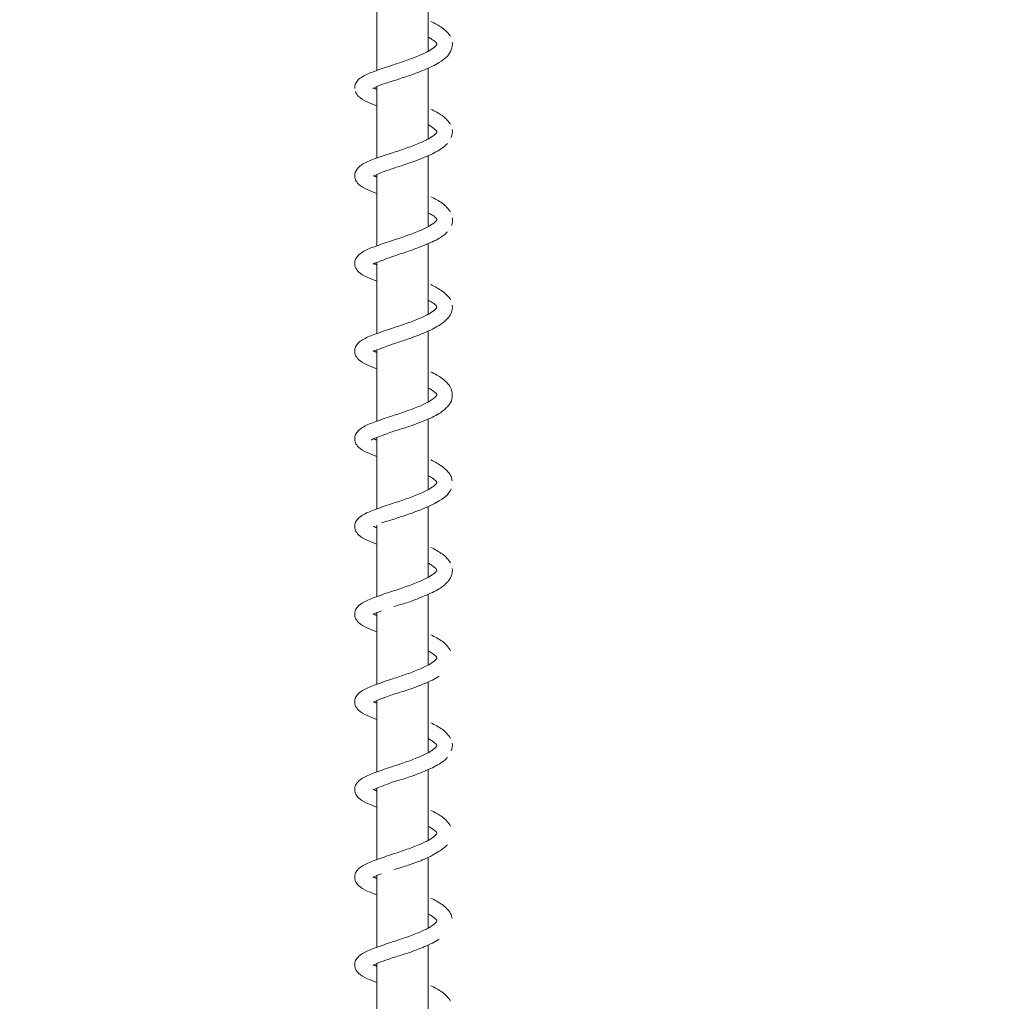
# Model space of a CAD drawing. Units: millimetres. Extents: x -4500 to 16500, y -19078 to 10622.
# Drawn here: x 10922 to 11122, y 5031 to 5231 of the extents above; entities that cross this region are included whole.
import ezdxf

# ---------------------------------------------------------------- set-up
doc = ezdxf.new("R2010")
doc.units = ezdxf.units.MM
doc.header["$MEASUREMENT"] = 0
doc.linetypes.add('Wipeout_Contour', pattern=[1000, 0, -1000])
doc.layers.add('InterSystem-drawing', color=7, linetype='Continuous')
doc.layers.add('X-Nawierzchnie', color=7, linetype='Continuous')

msp = doc.modelspace()

# ---------------------------------------------------------------- wipeouts: each hides what was drawn before it
at = {"color": 254, "linetype": 'Wipeout_Contour', "lineweight": 0, "ltscale": 67037.104017}
msp.add_wipeout([(13624.44, 9910.39), (13624.44, -17589.61), (-2375.56, -17589.61), (-2375.56, 9910.39)], dxfattribs=at).dxf.layer = 'X-Nawierzchnie'

# ---------------------------------------------------------------- next in the draw order: linework, layer by layer
at = {"layer": 'InterSystem-drawing', "color": 7, "linetype": 'Continuous', "lineweight": 13}
for p, q in [((11004.55, 5224.21), (11004.55, 5238.57)), ((10994.11, 5220.32), (10994.11, 5234.82)), ((11004.55, 5206.4), (11004.55, 5220.76)), ((10994.11, 5202.51), (10994.11, 5217.01)), ((11004.55, 5188.59), (11004.55, 5202.96)), ((10994.11, 5184.7), (10994.11, 5199.2)), ((11004.55, 5170.78), (11004.55, 5185.15)), ((10994.11, 5166.89), (10994.11, 5181.39)), ((11004.55, 5152.97), (11004.55, 5167.34)), ((10994.11, 5149.08), (10994.11, 5163.59)), ((11004.55, 5135.17), (11004.55, 5149.53)), ((10994.11, 5131.27), (10994.11, 5145.78)), ((11004.55, 5117.36), (11004.55, 5131.72)), ((10994.11, 5113.47), (10994.11, 5127.97)), ((11004.55, 5099.55), (11004.55, 5113.92)), ((10994.11, 5095.66), (10994.11, 5110.16)), ((11004.55, 5081.74), (11004.55, 5096.11)), ((10994.11, 5077.85), (10994.11, 5092.35)), ((11004.55, 5063.93), (11004.55, 5078.3)), ((10994.11, 5060.04), (10994.11, 5074.54)), ((11004.55, 5046.12), (11004.55, 5060.49)), ((10994.11, 5042.23), (10994.11, 5056.74)), ((11004.55, 5028.32), (11004.55, 5042.68)), ((10994.11, 5024.43), (10994.11, 5038.93))]:
    msp.add_line(p, q, dxfattribs=at)
at = {"layer": 'InterSystem-drawing', "color": 7, "linetype": 'Continuous', "lineweight": 13, "flags": 128}
for points in [[(10993.47, 5216.74), (10993.49, 5216.73), (10993.5, 5216.73), (10993.51, 5216.72), (10993.52, 5216.72), (10993.53, 5216.71), (10993.55, 5216.7), (10993.56, 5216.7), (10993.56, 5216.7), (10993.57, 5216.69), (10993.58, 5216.69), (10993.59, 5216.68), (10993.6, 5216.68), (10993.61, 5216.68), (10993.62, 5216.67), (10993.63, 5216.67), (10993.64, 5216.66), (10993.65, 5216.66), (10993.66, 5216.65), (10993.67, 5216.65), (10993.68, 5216.65), (10993.69, 5216.64), (10993.7, 5216.64), (10993.71, 5216.63), (10993.72, 5216.63), (10993.73, 5216.62), (10993.74, 5216.62), (10993.75, 5216.62), (10993.75, 5216.61), (10993.76, 5216.61), (10993.77, 5216.6), (10993.78, 5216.6), (10993.79, 5216.59), (10993.8, 5216.59), (10993.81, 5216.59), (10993.82, 5216.58), (10993.83, 5216.58), (10993.84, 5216.57), (10993.85, 5216.57), (10993.87, 5216.56), (10993.88, 5216.56), (10993.89, 5216.56), (10993.9, 5216.55), (10993.91, 5216.55), (10993.92, 5216.54), (10993.93, 5216.54), (10993.94, 5216.53), (10993.95, 5216.53), (10993.96, 5216.53), (10993.97, 5216.52), (10993.98, 5216.52), (10993.99, 5216.51), (10994, 5216.51), (10994.01, 5216.5), (10994.02, 5216.5), (10994.03, 5216.5), (10994.04, 5216.49), (10994.05, 5216.49), (10994.06, 5216.48), (10994.08, 5216.48), (10994.09, 5216.47), (10994.1, 5216.47), (10994.11, 5216.46)], [(10993.47, 5198.93), (10993.49, 5198.92), (10993.5, 5198.92), (10993.51, 5198.91), (10993.52, 5198.91), (10993.53, 5198.9), (10993.55, 5198.9), (10993.56, 5198.89), (10993.56, 5198.89), (10993.57, 5198.88), (10993.58, 5198.88), (10993.59, 5198.88), (10993.6, 5198.87), (10993.61, 5198.87), (10993.62, 5198.86), (10993.63, 5198.86), (10993.64, 5198.85), (10993.65, 5198.85), (10993.66, 5198.85), (10993.67, 5198.84), (10993.68, 5198.84), (10993.69, 5198.83), (10993.7, 5198.83), (10993.71, 5198.83), (10993.72, 5198.82), (10993.73, 5198.82), (10993.74, 5198.81), (10993.75, 5198.81), (10993.75, 5198.8), (10993.76, 5198.8), (10993.77, 5198.8), (10993.78, 5198.79), (10993.79, 5198.79), (10993.8, 5198.78), (10993.81, 5198.78), (10993.82, 5198.77), (10993.83, 5198.77), (10993.84, 5198.77), (10993.85, 5198.76), (10993.87, 5198.76), (10993.88, 5198.75), (10993.89, 5198.75), (10993.9, 5198.74), (10993.91, 5198.74), (10993.92, 5198.74), (10993.93, 5198.73), (10993.94, 5198.73), (10993.95, 5198.72), (10993.96, 5198.72), (10993.97, 5198.71), (10993.98, 5198.71), (10993.99, 5198.7), (10994, 5198.7), (10994.01, 5198.7), (10994.02, 5198.69), (10994.03, 5198.69), (10994.04, 5198.68), (10994.05, 5198.68), (10994.06, 5198.67), (10994.08, 5198.67), (10994.09, 5198.66), (10994.1, 5198.66), (10994.11, 5198.66)], [(10993.47, 5181.12), (10993.49, 5181.12), (10993.5, 5181.11), (10993.51, 5181.1), (10993.52, 5181.1), (10993.53, 5181.09), (10993.55, 5181.09), (10993.56, 5181.08), (10993.56, 5181.08), (10993.57, 5181.08), (10993.58, 5181.07), (10993.59, 5181.07), (10993.6, 5181.06), (10993.61, 5181.06), (10993.62, 5181.05), (10993.63, 5181.05), (10993.64, 5181.05), (10993.65, 5181.04), (10993.66, 5181.04), (10993.67, 5181.03), (10993.68, 5181.03), (10993.69, 5181.03), (10993.7, 5181.02), (10993.71, 5181.02), (10993.72, 5181.01), (10993.73, 5181.01), (10993.74, 5181), (10993.75, 5181), (10993.75, 5181), (10993.76, 5180.99), (10993.77, 5180.99), (10993.78, 5180.98), (10993.79, 5180.98), (10993.8, 5180.97), (10993.81, 5180.97), (10993.82, 5180.97), (10993.83, 5180.96), (10993.84, 5180.96), (10993.85, 5180.95), (10993.87, 5180.95), (10993.88, 5180.94), (10993.89, 5180.94), (10993.9, 5180.94), (10993.91, 5180.93), (10993.92, 5180.93), (10993.93, 5180.92), (10993.94, 5180.92), (10993.95, 5180.91), (10993.96, 5180.91), (10993.97, 5180.91), (10993.98, 5180.9), (10993.99, 5180.9), (10994, 5180.89), (10994.01, 5180.89), (10994.02, 5180.88), (10994.03, 5180.88), (10994.04, 5180.87), (10994.05, 5180.87), (10994.06, 5180.87), (10994.08, 5180.86), (10994.09, 5180.86), (10994.1, 5180.85), (10994.11, 5180.85)], [(10993.47, 5163.31), (10993.49, 5163.31), (10993.5, 5163.3), (10993.51, 5163.3), (10993.52, 5163.29), (10993.53, 5163.29), (10993.55, 5163.28), (10993.56, 5163.28), (10993.56, 5163.27), (10993.57, 5163.27), (10993.58, 5163.26), (10993.59, 5163.26), (10993.6, 5163.25), (10993.61, 5163.25), (10993.62, 5163.25), (10993.63, 5163.24), (10993.64, 5163.24), (10993.65, 5163.23), (10993.66, 5163.23), (10993.67, 5163.23), (10993.68, 5163.22), (10993.69, 5163.22), (10993.7, 5163.21), (10993.71, 5163.21), (10993.72, 5163.2), (10993.73, 5163.2), (10993.74, 5163.2), (10993.75, 5163.19), (10993.75, 5163.19), (10993.76, 5163.18), (10993.77, 5163.18), (10993.78, 5163.17), (10993.79, 5163.17), (10993.8, 5163.17), (10993.81, 5163.16), (10993.82, 5163.16), (10993.83, 5163.15), (10993.84, 5163.15), (10993.85, 5163.14), (10993.87, 5163.14), (10993.88, 5163.14), (10993.89, 5163.13), (10993.9, 5163.13), (10993.91, 5163.12), (10993.92, 5163.12), (10993.93, 5163.11), (10993.94, 5163.11), (10993.95, 5163.11), (10993.96, 5163.1), (10993.97, 5163.1), (10993.98, 5163.09), (10993.99, 5163.09), (10994, 5163.08), (10994.01, 5163.08), (10994.02, 5163.07), (10994.03, 5163.07), (10994.04, 5163.07), (10994.05, 5163.06), (10994.06, 5163.06), (10994.08, 5163.05), (10994.09, 5163.05), (10994.1, 5163.04), (10994.11, 5163.04)], [(10993.47, 5145.5), (10993.49, 5145.5), (10993.5, 5145.49), (10993.51, 5145.49), (10993.52, 5145.48), (10993.53, 5145.48), (10993.55, 5145.47), (10993.56, 5145.47), (10993.56, 5145.46), (10993.57, 5145.46), (10993.58, 5145.46), (10993.59, 5145.45), (10993.6, 5145.45), (10993.61, 5145.44), (10993.62, 5145.44), (10993.63, 5145.43), (10993.64, 5145.43), (10993.65, 5145.43), (10993.66, 5145.42), (10993.67, 5145.42), (10993.68, 5145.41), (10993.69, 5145.41), (10993.7, 5145.4), (10993.71, 5145.4), (10993.72, 5145.4), (10993.73, 5145.39), (10993.74, 5145.39), (10993.75, 5145.38), (10993.75, 5145.38), (10993.76, 5145.37), (10993.77, 5145.37), (10993.78, 5145.37), (10993.79, 5145.36), (10993.8, 5145.36), (10993.81, 5145.35), (10993.82, 5145.35), (10993.83, 5145.35), (10993.84, 5145.34), (10993.85, 5145.34), (10993.87, 5145.33), (10993.88, 5145.33), (10993.89, 5145.32), (10993.9, 5145.32), (10993.91, 5145.31), (10993.92, 5145.31), (10993.93, 5145.31), (10993.94, 5145.3), (10993.95, 5145.3), (10993.96, 5145.29), (10993.97, 5145.29), (10993.98, 5145.28), (10993.99, 5145.28), (10994, 5145.28), (10994.01, 5145.27), (10994.02, 5145.27), (10994.03, 5145.26), (10994.04, 5145.26), (10994.05, 5145.25), (10994.06, 5145.25), (10994.08, 5145.24), (10994.09, 5145.24), (10994.1, 5145.24), (10994.11, 5145.23)], [(10993.47, 5127.7), (10993.49, 5127.69), (10993.5, 5127.69), (10993.51, 5127.68), (10993.52, 5127.67), (10993.53, 5127.67), (10993.55, 5127.66), (10993.56, 5127.66), (10993.56, 5127.66), (10993.57, 5127.65), (10993.58, 5127.65), (10993.59, 5127.64), (10993.6, 5127.64), (10993.61, 5127.63), (10993.62, 5127.63), (10993.63, 5127.63), (10993.64, 5127.62), (10993.65, 5127.62), (10993.66, 5127.61), (10993.67, 5127.61), (10993.68, 5127.6), (10993.69, 5127.6), (10993.7, 5127.6), (10993.71, 5127.59), (10993.72, 5127.59), (10993.73, 5127.58), (10993.74, 5127.58), (10993.75, 5127.58), (10993.75, 5127.57), (10993.76, 5127.57), (10993.77, 5127.56), (10993.78, 5127.56), (10993.79, 5127.55), (10993.8, 5127.55), (10993.81, 5127.55), (10993.82, 5127.54), (10993.83, 5127.54), (10993.84, 5127.53), (10993.85, 5127.53), (10993.87, 5127.52), (10993.88, 5127.52), (10993.89, 5127.52), (10993.9, 5127.51), (10993.91, 5127.51), (10993.92, 5127.5), (10993.93, 5127.5), (10993.94, 5127.49), (10993.95, 5127.49), (10993.96, 5127.48), (10993.97, 5127.48), (10993.98, 5127.48), (10993.99, 5127.47), (10994, 5127.47), (10994.01, 5127.46), (10994.02, 5127.46), (10994.03, 5127.45), (10994.04, 5127.45), (10994.05, 5127.45), (10994.06, 5127.44), (10994.08, 5127.44), (10994.09, 5127.43), (10994.1, 5127.43), (10994.11, 5127.42)], [(10993.47, 5109.89), (10993.49, 5109.88), (10993.5, 5109.88), (10993.51, 5109.87), (10993.52, 5109.87), (10993.53, 5109.86), (10993.55, 5109.86), (10993.56, 5109.85), (10993.56, 5109.85), (10993.57, 5109.84), (10993.58, 5109.84), (10993.59, 5109.83), (10993.6, 5109.83), (10993.61, 5109.83), (10993.62, 5109.82), (10993.63, 5109.82), (10993.64, 5109.81), (10993.65, 5109.81), (10993.66, 5109.81), (10993.67, 5109.8), (10993.68, 5109.8), (10993.69, 5109.79), (10993.7, 5109.79), (10993.71, 5109.78), (10993.72, 5109.78), (10993.73, 5109.78), (10993.74, 5109.77), (10993.75, 5109.77), (10993.75, 5109.76), (10993.76, 5109.76), (10993.77, 5109.75), (10993.78, 5109.75), (10993.79, 5109.75), (10993.8, 5109.74), (10993.81, 5109.74), (10993.82, 5109.73), (10993.83, 5109.73), (10993.84, 5109.72), (10993.85, 5109.72), (10993.87, 5109.72), (10993.88, 5109.71), (10993.89, 5109.71), (10993.9, 5109.7), (10993.91, 5109.7), (10993.92, 5109.69), (10993.93, 5109.69), (10993.94, 5109.69), (10993.95, 5109.68), (10993.96, 5109.68), (10993.97, 5109.67), (10993.98, 5109.67), (10993.99, 5109.66), (10994, 5109.66), (10994.01, 5109.65), (10994.02, 5109.65), (10994.03, 5109.65), (10994.04, 5109.64), (10994.05, 5109.64), (10994.06, 5109.63), (10994.08, 5109.63), (10994.09, 5109.62), (10994.1, 5109.62), (10994.11, 5109.62)], [(10993.47, 5092.08), (10993.49, 5092.07), (10993.5, 5092.07), (10993.51, 5092.06), (10993.52, 5092.06), (10993.53, 5092.05), (10993.55, 5092.05), (10993.56, 5092.04), (10993.56, 5092.04), (10993.57, 5092.03), (10993.58, 5092.03), (10993.59, 5092.03), (10993.6, 5092.02), (10993.61, 5092.02), (10993.62, 5092.01), (10993.63, 5092.01), (10993.64, 5092.01), (10993.65, 5092), (10993.66, 5092), (10993.67, 5091.99), (10993.68, 5091.99), (10993.69, 5091.98), (10993.7, 5091.98), (10993.71, 5091.98), (10993.72, 5091.97), (10993.73, 5091.97), (10993.74, 5091.96), (10993.75, 5091.96), (10993.75, 5091.95), (10993.76, 5091.95), (10993.77, 5091.95), (10993.78, 5091.94), (10993.79, 5091.94), (10993.8, 5091.93), (10993.81, 5091.93), (10993.82, 5091.92), (10993.83, 5091.92), (10993.84, 5091.92), (10993.85, 5091.91), (10993.87, 5091.91), (10993.88, 5091.9), (10993.89, 5091.9), (10993.9, 5091.89), (10993.91, 5091.89), (10993.92, 5091.89), (10993.93, 5091.88), (10993.94, 5091.88), (10993.95, 5091.87), (10993.96, 5091.87), (10993.97, 5091.86), (10993.98, 5091.86), (10993.99, 5091.86), (10994, 5091.85), (10994.01, 5091.85), (10994.02, 5091.84), (10994.03, 5091.84), (10994.04, 5091.83), (10994.05, 5091.83), (10994.06, 5091.82), (10994.08, 5091.82), (10994.09, 5091.82), (10994.1, 5091.81), (10994.11, 5091.81)], [(10993.47, 5074.27), (10993.49, 5074.27), (10993.5, 5074.26), (10993.51, 5074.26), (10993.52, 5074.25), (10993.53, 5074.24), (10993.55, 5074.24), (10993.56, 5074.23), (10993.56, 5074.23), (10993.57, 5074.23), (10993.58, 5074.22), (10993.59, 5074.22), (10993.6, 5074.21), (10993.61, 5074.21), (10993.62, 5074.21), (10993.63, 5074.2), (10993.64, 5074.2), (10993.65, 5074.19), (10993.66, 5074.19), (10993.67, 5074.18), (10993.68, 5074.18), (10993.69, 5074.18), (10993.7, 5074.17), (10993.71, 5074.17), (10993.72, 5074.16), (10993.73, 5074.16), (10993.74, 5074.15), (10993.75, 5074.15), (10993.75, 5074.15), (10993.76, 5074.14), (10993.77, 5074.14), (10993.78, 5074.13), (10993.79, 5074.13), (10993.8, 5074.13), (10993.81, 5074.12), (10993.82, 5074.12), (10993.83, 5074.11), (10993.84, 5074.11), (10993.85, 5074.1), (10993.87, 5074.1), (10993.88, 5074.1), (10993.89, 5074.09), (10993.9, 5074.09), (10993.91, 5074.08), (10993.92, 5074.08), (10993.93, 5074.07), (10993.94, 5074.07), (10993.95, 5074.06), (10993.96, 5074.06), (10993.97, 5074.06), (10993.98, 5074.05), (10993.99, 5074.05), (10994, 5074.04), (10994.01, 5074.04), (10994.02, 5074.03), (10994.03, 5074.03), (10994.04, 5074.03), (10994.05, 5074.02), (10994.06, 5074.02), (10994.08, 5074.01), (10994.09, 5074.01), (10994.1, 5074), (10994.11, 5074)], [(10993.47, 5056.46), (10993.49, 5056.46), (10993.5, 5056.45), (10993.51, 5056.45), (10993.52, 5056.44), (10993.53, 5056.44), (10993.55, 5056.43), (10993.56, 5056.43), (10993.56, 5056.42), (10993.57, 5056.42), (10993.58, 5056.41), (10993.59, 5056.41), (10993.6, 5056.41), (10993.61, 5056.4), (10993.62, 5056.4), (10993.63, 5056.39), (10993.64, 5056.39), (10993.65, 5056.38), (10993.66, 5056.38), (10993.67, 5056.38), (10993.68, 5056.37), (10993.69, 5056.37), (10993.7, 5056.36), (10993.71, 5056.36), (10993.72, 5056.36), (10993.73, 5056.35), (10993.74, 5056.35), (10993.75, 5056.34), (10993.75, 5056.34), (10993.76, 5056.33), (10993.77, 5056.33), (10993.78, 5056.33), (10993.79, 5056.32), (10993.8, 5056.32), (10993.81, 5056.31), (10993.82, 5056.31), (10993.83, 5056.3), (10993.84, 5056.3), (10993.85, 5056.3), (10993.87, 5056.29), (10993.88, 5056.29), (10993.89, 5056.28), (10993.9, 5056.28), (10993.91, 5056.27), (10993.92, 5056.27), (10993.93, 5056.27), (10993.94, 5056.26), (10993.95, 5056.26), (10993.96, 5056.25), (10993.97, 5056.25), (10993.98, 5056.24), (10993.99, 5056.24), (10994, 5056.23), (10994.01, 5056.23), (10994.02, 5056.23), (10994.03, 5056.22), (10994.04, 5056.22), (10994.05, 5056.21), (10994.06, 5056.21), (10994.08, 5056.2), (10994.09, 5056.2), (10994.1, 5056.2), (10994.11, 5056.19)], [(10993.47, 5038.66), (10993.49, 5038.65), (10993.5, 5038.64), (10993.51, 5038.64), (10993.52, 5038.63), (10993.53, 5038.63), (10993.55, 5038.62), (10993.56, 5038.62), (10993.56, 5038.61), (10993.57, 5038.61), (10993.58, 5038.61), (10993.59, 5038.6), (10993.6, 5038.6), (10993.61, 5038.59), (10993.62, 5038.59), (10993.63, 5038.58), (10993.64, 5038.58), (10993.65, 5038.58), (10993.66, 5038.57), (10993.67, 5038.57), (10993.68, 5038.56), (10993.69, 5038.56), (10993.7, 5038.56), (10993.71, 5038.55), (10993.72, 5038.55), (10993.73, 5038.54), (10993.74, 5038.54), (10993.75, 5038.53), (10993.75, 5038.53), (10993.76, 5038.53), (10993.77, 5038.52), (10993.78, 5038.52), (10993.79, 5038.51), (10993.8, 5038.51), (10993.81, 5038.5), (10993.82, 5038.5), (10993.83, 5038.5), (10993.84, 5038.49), (10993.85, 5038.49), (10993.87, 5038.48), (10993.88, 5038.48), (10993.89, 5038.47), (10993.9, 5038.47), (10993.91, 5038.47), (10993.92, 5038.46), (10993.93, 5038.46), (10993.94, 5038.45), (10993.95, 5038.45), (10993.96, 5038.44), (10993.97, 5038.44), (10993.98, 5038.44), (10993.99, 5038.43), (10994, 5038.43), (10994.01, 5038.42), (10994.02, 5038.42), (10994.03, 5038.41), (10994.04, 5038.41), (10994.05, 5038.4), (10994.06, 5038.4), (10994.08, 5038.4), (10994.09, 5038.39), (10994.1, 5038.39), (10994.11, 5038.38)]]:
    msp.add_lwpolyline(points, dxfattribs=at)
at = {"layer": 'InterSystem-drawing', "color": 7, "linetype": 'Continuous', "lineweight": 13}
for points, knots in [([(11005.08, 5230.28), (11005.95, 5229.87), (11006.72, 5229.44), (11007.37, 5228.97), (11008.1, 5228.45), (11008.69, 5227.92), (11009.07, 5227.21)], [0, 0, 0, 0, 1, 1, 1, 2, 2, 2, 2]), ([(11006.31, 5225.73), (11006.27, 5225.8), (11006.18, 5225.93), (11006.01, 5226.1), (11005.82, 5226.27), (11005.55, 5226.46), (11005.21, 5226.68), (11005.01, 5226.8), (11004.79, 5226.95), (11004.55, 5227.08)], [0, 0, 0, 0, 1, 1, 1, 2, 2, 2, 3, 3, 3, 3]), ([(10989.63, 5216.64), (10989.62, 5216.97), (10989.69, 5217.3), (10989.82, 5217.58), (10989.95, 5217.86), (10990.12, 5218.21), (10990.31, 5218.41), (10990.58, 5218.7), (10990.89, 5218.85), (10991.23, 5219.05), (10991.88, 5219.44), (10992.67, 5219.78), (10993.61, 5220.13), (10994.58, 5220.5), (10995.73, 5220.88), (10996.93, 5221.27), (10997.89, 5221.59), (10998.91, 5221.93), (10999.9, 5222.27), (11000.82, 5222.59), (11001.74, 5222.94), (11002.56, 5223.28), (11003.34, 5223.6), (11004.06, 5223.93), (11004.65, 5224.26), (11005.18, 5224.56), (11005.62, 5224.86), (11005.91, 5225.11), (11006.15, 5225.32), (11006.27, 5225.49), (11006.31, 5225.57), (11006.34, 5225.62), (11006.34, 5225.61), (11006.34, 5225.61)], [0, 0, 0, 0, 1, 1, 1, 2, 2, 2, 3, 3, 3, 4, 4, 4, 5, 5, 5, 6, 6, 6, 7, 7, 7, 8, 8, 8, 9, 9, 9, 10, 10, 10, 11, 11, 11, 11]), ([(11009.44, 5226.06), (11009.52, 5225.53), (11009.44, 5224.97), (11009.24, 5224.47), (11009.06, 5224.03), (11008.78, 5223.57), (11008.45, 5223.21), (11008, 5222.71), (11007.44, 5222.31), (11006.79, 5221.91), (11005.95, 5221.38), (11004.93, 5220.92), (11003.82, 5220.45), (11002.81, 5220.03), (11001.69, 5219.61), (11000.57, 5219.23), (10999.58, 5218.88), (10998.55, 5218.57), (10997.6, 5218.25), (10996.7, 5217.96), (10995.82, 5217.7), (10995.08, 5217.43), (10994.39, 5217.18), (10993.78, 5216.88), (10993.34, 5216.67)], [0, 0, 0, 0, 1, 1, 1, 2, 2, 2, 3, 3, 3, 4, 4, 4, 5, 5, 5, 6, 6, 6, 7, 7, 7, 8, 8, 8, 8]), ([(10994.11, 5213.16), (10993.39, 5213.41), (10992.74, 5213.67), (10992.18, 5213.93), (10991.47, 5214.25), (10990.88, 5214.58), (10990.4, 5215.05), (10990.14, 5215.3), (10989.9, 5215.62), (10989.76, 5216.02)], [0, 0, 0, 0, 1, 1, 1, 2, 2, 2, 3, 3, 3, 3]), ([(11005.08, 5212.45), (11005.95, 5212.04), (11006.72, 5211.61), (11007.37, 5211.14), (11008.1, 5210.62), (11008.7, 5210.05), (11009.08, 5209.33)], [0, 0, 0, 0, 1, 1, 1, 2, 2, 2, 2]), ([(11006.31, 5207.91), (11006.27, 5207.98), (11006.18, 5208.11), (11006.01, 5208.27), (11005.83, 5208.45), (11005.55, 5208.65), (11005.21, 5208.87), (11005.01, 5208.99), (11004.79, 5209.16), (11004.55, 5209.29)], [0, 0, 0, 0, 1, 1, 1, 2, 2, 2, 3, 3, 3, 3]), ([(10994.11, 5195.35), (10993.39, 5195.61), (10992.74, 5195.86), (10992.18, 5196.12), (10991.47, 5196.45), (10990.88, 5196.77), (10990.4, 5197.24), (10990.14, 5197.5), (10989.9, 5197.81), (10989.76, 5198.2), (10989.68, 5198.41), (10989.63, 5198.61), (10989.63, 5198.84), (10989.62, 5199.17), (10989.7, 5199.51), (10989.83, 5199.8), (10989.96, 5200.08), (10990.12, 5200.32), (10990.31, 5200.52), (10990.58, 5200.8), (10990.89, 5201.04), (10991.23, 5201.25), (10991.88, 5201.64), (10992.67, 5201.98), (10993.61, 5202.33), (10994.58, 5202.69), (10995.73, 5203.07), (10996.93, 5203.46), (10997.89, 5203.78), (10998.91, 5204.11), (10999.9, 5204.46), (11000.82, 5204.78), (11001.74, 5205.13), (11002.56, 5205.47), (11003.34, 5205.79), (11004.06, 5206.12), (11004.65, 5206.45), (11005.19, 5206.75), (11005.62, 5207.05), (11005.91, 5207.3), (11006.15, 5207.51), (11006.27, 5207.69), (11006.31, 5207.77), (11006.34, 5207.82), (11006.34, 5207.84), (11006.34, 5207.84)], [0, 0, 0, 0, 1, 1, 1, 2, 2, 2, 3, 3, 3, 4, 4, 4, 5, 5, 5, 6, 6, 6, 7, 7, 7, 8, 8, 8, 9, 9, 9, 10, 10, 10, 11, 11, 11, 12, 12, 12, 13, 13, 13, 14, 14, 14, 15, 15, 15, 15]), ([(11008.46, 5205.49), (11008.01, 5204.99), (11007.45, 5204.56), (11006.79, 5204.15), (11005.95, 5203.62), (11004.93, 5203.13), (11003.81, 5202.67), (11002.8, 5202.25), (11001.69, 5201.83), (11000.58, 5201.45), (10999.58, 5201.11), (10998.55, 5200.78), (10997.6, 5200.47), (10996.7, 5200.17), (10995.84, 5199.86), (10995.09, 5199.59), (10994.4, 5199.34), (10993.8, 5199.02), (10993.36, 5198.81)], [0, 0, 0, 0, 1, 1, 1, 2, 2, 2, 3, 3, 3, 4, 4, 4, 5, 5, 5, 6, 6, 6, 6]), ([(11005.08, 5194.67), (11005.94, 5194.26), (11006.72, 5193.83), (11007.37, 5193.36), (11008.1, 5192.84), (11008.7, 5192.23), (11009.08, 5191.52)], [0, 0, 0, 0, 1, 1, 1, 2, 2, 2, 2]), ([(11006.35, 5190), (11006.35, 5190), (11006.34, 5190.03), (11006.32, 5190.07), (11006.28, 5190.14), (11006.18, 5190.3), (11006.01, 5190.46), (11005.82, 5190.64), (11005.55, 5190.86), (11005.21, 5191.08)], [0, 0, 0, 0, 1, 1, 1, 2, 2, 2, 3, 3, 3, 3]), ([(10994.11, 5177.54), (10993.39, 5177.8), (10992.74, 5178.05), (10992.18, 5178.31), (10991.47, 5178.64), (10990.88, 5178.96), (10990.4, 5179.43), (10990.14, 5179.69), (10989.9, 5180.02), (10989.75, 5180.41), (10989.68, 5180.61), (10989.64, 5180.83), (10989.63, 5181.06), (10989.62, 5181.39), (10989.69, 5181.72), (10989.82, 5182), (10989.94, 5182.28), (10990.12, 5182.5), (10990.31, 5182.7), (10990.58, 5182.99), (10990.89, 5183.23), (10991.23, 5183.44), (10991.88, 5183.83), (10992.67, 5184.16), (10993.61, 5184.52), (10994.58, 5184.88), (10995.73, 5185.26), (10996.93, 5185.66), (10997.89, 5185.97), (10998.91, 5186.31), (10999.9, 5186.65), (11000.82, 5186.97), (11001.74, 5187.32), (11002.56, 5187.66), (11003.34, 5187.99), (11004.06, 5188.31), (11004.65, 5188.64), (11005.19, 5188.94), (11005.62, 5189.24), (11005.91, 5189.49), (11006.15, 5189.7), (11006.27, 5189.88), (11006.31, 5189.97), (11006.34, 5190.02), (11006.34, 5190.04), (11006.34, 5190.04)], [0, 0, 0, 0, 1, 1, 1, 2, 2, 2, 3, 3, 3, 4, 4, 4, 5, 5, 5, 6, 6, 6, 7, 7, 7, 8, 8, 8, 9, 9, 9, 10, 10, 10, 11, 11, 11, 12, 12, 12, 13, 13, 13, 14, 14, 14, 15, 15, 15, 15]), ([(11008.48, 5187.56), (11008.03, 5187.06), (11007.46, 5186.63), (11006.81, 5186.22), (11005.97, 5185.69), (11004.93, 5185.31), (11003.82, 5184.85), (11002.81, 5184.43), (11001.69, 5183.99), (11000.58, 5183.6), (10999.58, 5183.26), (10998.55, 5182.94), (10997.6, 5182.62), (10996.7, 5182.33), (10995.84, 5181.98), (10995.1, 5181.71), (10994.4, 5181.46), (10993.79, 5181.19), (10993.35, 5180.98)], [0, 0, 0, 0, 1, 1, 1, 2, 2, 2, 3, 3, 3, 4, 4, 4, 5, 5, 5, 6, 6, 6, 6]), ([(11005.09, 5176.81), (11005.95, 5176.4), (11006.73, 5175.96), (11007.38, 5175.5), (11008.11, 5174.97), (11008.7, 5174.47), (11009.08, 5173.76)], [0, 0, 0, 0, 1, 1, 1, 2, 2, 2, 2]), ([(11009.45, 5172.62), (11009.53, 5172.08), (11009.45, 5171.52), (11009.25, 5171.03), (11009.07, 5170.58), (11008.77, 5170.25), (11008.44, 5169.89), (11007.99, 5169.39), (11007.44, 5168.95), (11006.78, 5168.54), (11005.94, 5168.01), (11004.92, 5167.52), (11003.81, 5167.05), (11002.8, 5166.63), (11001.69, 5166.2), (11000.58, 5165.81), (10999.58, 5165.47), (10998.55, 5165.12), (10997.6, 5164.81), (10996.7, 5164.51), (10995.85, 5164.18), (10995.11, 5163.91), (10994.41, 5163.65), (10993.79, 5163.51), (10993.34, 5163.29)], [0, 0, 0, 0, 1, 1, 1, 2, 2, 2, 3, 3, 3, 4, 4, 4, 5, 5, 5, 6, 6, 6, 7, 7, 7, 8, 8, 8, 8]), ([(11006.34, 5172.21), (11006.35, 5172.21), (11006.34, 5172.24), (11006.32, 5172.28), (11006.28, 5172.35), (11006.18, 5172.51), (11006.01, 5172.68), (11005.82, 5172.85), (11005.55, 5173.07), (11005.21, 5173.29), (11005.01, 5173.41), (11004.79, 5173.51), (11004.55, 5173.64)], [0, 0, 0, 0, 1, 1, 1, 2, 2, 2, 3, 3, 3, 4, 4, 4, 4]), ([(10994.11, 5159.73), (10993.39, 5159.99), (10992.74, 5160.24), (10992.18, 5160.5), (10991.47, 5160.83), (10990.88, 5161.15), (10990.4, 5161.63), (10990.14, 5161.88), (10989.9, 5162.2), (10989.75, 5162.59), (10989.68, 5162.8), (10989.64, 5163.03), (10989.63, 5163.26), (10989.62, 5163.59), (10989.69, 5163.91), (10989.82, 5164.19), (10989.95, 5164.47), (10990.12, 5164.73), (10990.31, 5164.93), (10990.58, 5165.22), (10990.89, 5165.42), (10991.23, 5165.62), (10991.88, 5166.01), (10992.67, 5166.36), (10993.61, 5166.71), (10994.58, 5167.07), (10995.73, 5167.45), (10996.93, 5167.85), (10997.89, 5168.16), (10998.91, 5168.5), (10999.9, 5168.85), (11000.82, 5169.17), (11001.74, 5169.51), (11002.56, 5169.85), (11003.34, 5170.17), (11004.06, 5170.51), (11004.65, 5170.84), (11005.18, 5171.14), (11005.62, 5171.43), (11005.91, 5171.68), (11006.15, 5171.89), (11006.27, 5172.07), (11006.31, 5172.15), (11006.34, 5172.2), (11006.34, 5172.23), (11006.34, 5172.23)], [0, 0, 0, 0, 1, 1, 1, 2, 2, 2, 3, 3, 3, 4, 4, 4, 5, 5, 5, 6, 6, 6, 7, 7, 7, 8, 8, 8, 9, 9, 9, 10, 10, 10, 11, 11, 11, 12, 12, 12, 13, 13, 13, 14, 14, 14, 15, 15, 15, 15]), ([(11005.07, 5159.09), (11005.94, 5158.68), (11006.72, 5158.24), (11007.37, 5157.78), (11008.09, 5157.25), (11008.7, 5156.64), (11009.08, 5155.92), (11009.26, 5155.59), (11009.37, 5155.21), (11009.42, 5154.83), (11009.5, 5154.3), (11009.46, 5153.64), (11009.26, 5153.15), (11009.08, 5152.7), (11008.78, 5152.39), (11008.46, 5152.02), (11008.01, 5151.53), (11007.45, 5151.05), (11006.8, 5150.64), (11005.96, 5150.11), (11004.93, 5149.66), (11003.81, 5149.2), (11002.81, 5148.78), (11001.69, 5148.37), (11000.58, 5147.99), (10999.58, 5147.64), (10998.55, 5147.37), (10997.6, 5147.06), (10996.7, 5146.76), (10995.83, 5146.4), (10995.09, 5146.13), (10994.39, 5145.88), (10993.78, 5145.7), (10993.34, 5145.48)], [0, 0, 0, 0, 1, 1, 1, 2, 2, 2, 3, 3, 3, 4, 4, 4, 5, 5, 5, 6, 6, 6, 7, 7, 7, 8, 8, 8, 9, 9, 9, 10, 10, 10, 11, 11, 11, 11]), ([(11006.31, 5154.48), (11006.27, 5154.56), (11006.18, 5154.69), (11006.01, 5154.85), (11005.83, 5155.03), (11005.55, 5155.24), (11005.21, 5155.46), (11005.01, 5155.58), (11004.79, 5155.69), (11004.55, 5155.82)], [0, 0, 0, 0, 1, 1, 1, 2, 2, 2, 3, 3, 3, 3]), ([(10994.11, 5141.93), (10993.39, 5142.18), (10992.74, 5142.44), (10992.18, 5142.7), (10991.47, 5143.02), (10990.88, 5143.35), (10990.4, 5143.82), (10990.14, 5144.08), (10989.9, 5144.39), (10989.76, 5144.78), (10989.68, 5144.99), (10989.63, 5145.2), (10989.62, 5145.43), (10989.61, 5145.76), (10989.69, 5146.11), (10989.82, 5146.4), (10989.95, 5146.67), (10990.12, 5146.9), (10990.31, 5147.1), (10990.59, 5147.38), (10990.89, 5147.61), (10991.23, 5147.82), (10991.88, 5148.21), (10992.67, 5148.55), (10993.61, 5148.9), (10994.58, 5149.26), (10995.73, 5149.64), (10996.93, 5150.04), (10997.89, 5150.36), (10998.91, 5150.69), (10999.9, 5151.04), (11000.82, 5151.36), (11001.74, 5151.7), (11002.56, 5152.04), (11003.34, 5152.36), (11004.06, 5152.7), (11004.65, 5153.03), (11005.18, 5153.33), (11005.62, 5153.63), (11005.91, 5153.88), (11006.15, 5154.09), (11006.27, 5154.26), (11006.31, 5154.34), (11006.34, 5154.39), (11006.34, 5154.42), (11006.34, 5154.42)], [0, 0, 0, 0, 1, 1, 1, 2, 2, 2, 3, 3, 3, 4, 4, 4, 5, 5, 5, 6, 6, 6, 7, 7, 7, 8, 8, 8, 9, 9, 9, 10, 10, 10, 11, 11, 11, 12, 12, 12, 13, 13, 13, 14, 14, 14, 15, 15, 15, 15]), ([(11005.08, 5141.21), (11005.95, 5140.8), (11006.73, 5140.37), (11007.38, 5139.9), (11008.1, 5139.38), (11008.71, 5138.78), (11009.09, 5138.07), (11009.26, 5137.73), (11009.36, 5137.37), (11009.41, 5136.99)], [0, 0, 0, 0, 1, 1, 1, 2, 2, 2, 3, 3, 3, 3]), ([(10994.11, 5124.12), (10993.39, 5124.38), (10992.74, 5124.63), (10992.18, 5124.89), (10991.47, 5125.22), (10990.88, 5125.54), (10990.4, 5126.01), (10990.14, 5126.27), (10989.9, 5126.58), (10989.75, 5126.97), (10989.68, 5127.18), (10989.63, 5127.43), (10989.63, 5127.66), (10989.62, 5127.99), (10989.69, 5128.32), (10989.82, 5128.6), (10989.95, 5128.88), (10990.12, 5129.09), (10990.31, 5129.29), (10990.58, 5129.58), (10990.89, 5129.8), (10991.23, 5130.01), (10991.88, 5130.4), (10992.67, 5130.74), (10993.61, 5131.09), (10994.58, 5131.46), (10995.73, 5131.84), (10996.93, 5132.23), (10997.89, 5132.55), (10998.91, 5132.89), (10999.9, 5133.23), (11000.82, 5133.55), (11001.74, 5133.89), (11002.56, 5134.24), (11003.34, 5134.56), (11004.06, 5134.89), (11004.65, 5135.22), (11005.19, 5135.52), (11005.62, 5135.82), (11005.91, 5136.07), (11006.15, 5136.29), (11006.27, 5136.46), (11006.31, 5136.54), (11006.34, 5136.59), (11006.34, 5136.59), (11006.34, 5136.59)], [0, 0, 0, 0, 1, 1, 1, 2, 2, 2, 3, 3, 3, 4, 4, 4, 5, 5, 5, 6, 6, 6, 7, 7, 7, 8, 8, 8, 9, 9, 9, 10, 10, 10, 11, 11, 11, 12, 12, 12, 13, 13, 13, 14, 14, 14, 15, 15, 15, 15]), ([(11006.34, 5136.57), (11006.35, 5136.57), (11006.34, 5136.6), (11006.32, 5136.64), (11006.28, 5136.71), (11006.18, 5136.87), (11006.01, 5137.03), (11005.83, 5137.21), (11005.55, 5137.42), (11005.21, 5137.64), (11005.01, 5137.77), (11004.79, 5137.88), (11004.55, 5138.01)], [0, 0, 0, 0, 1, 1, 1, 2, 2, 2, 3, 3, 3, 4, 4, 4, 4]), ([(11009.24, 5135.35), (11009.06, 5134.91), (11008.79, 5134.51), (11008.46, 5134.15), (11008.01, 5133.65), (11007.44, 5133.3), (11006.79, 5132.89), (11005.94, 5132.36), (11004.93, 5131.88), (11003.82, 5131.42), (11002.81, 5131), (11001.69, 5130.58), (11000.58, 5130.19), (10999.58, 5129.85), (10998.56, 5129.52), (10997.61, 5129.21), (10996.71, 5128.91), (10995.82, 5128.68), (10995.07, 5128.41)], [0, 0, 0, 0, 1, 1, 1, 2, 2, 2, 3, 3, 3, 4, 4, 4, 5, 5, 5, 6, 6, 6, 6]), ([(11005.09, 5123.44), (11005.96, 5123.03), (11006.73, 5122.59), (11007.38, 5122.13), (11008.11, 5121.6), (11008.7, 5120.99), (11009.08, 5120.28)], [0, 0, 0, 0, 1, 1, 1, 2, 2, 2, 2]), ([(10994.11, 5106.31), (10993.39, 5106.57), (10992.74, 5106.82), (10992.18, 5107.08), (10991.47, 5107.41), (10990.88, 5107.73), (10990.4, 5108.2), (10990.14, 5108.46), (10989.9, 5108.77), (10989.75, 5109.17), (10989.68, 5109.37), (10989.64, 5109.57), (10989.63, 5109.8), (10989.62, 5110.13), (10989.69, 5110.49), (10989.82, 5110.77), (10989.95, 5111.05), (10990.12, 5111.29), (10990.31, 5111.49), (10990.58, 5111.77), (10990.89, 5112), (10991.23, 5112.21), (10991.88, 5112.59), (10992.67, 5112.93), (10993.61, 5113.28), (10994.58, 5113.65), (10995.73, 5114.03), (10996.93, 5114.42), (10997.89, 5114.74), (10998.91, 5115.08), (10999.9, 5115.42), (11000.82, 5115.74), (11001.74, 5116.08), (11002.56, 5116.42), (11003.34, 5116.75), (11004.06, 5117.08), (11004.65, 5117.41), (11005.19, 5117.71), (11005.62, 5118.01), (11005.91, 5118.26), (11006.15, 5118.47), (11006.27, 5118.65), (11006.31, 5118.73), (11006.34, 5118.78), (11006.34, 5118.78), (11006.34, 5118.78)], [0, 0, 0, 0, 1, 1, 1, 2, 2, 2, 3, 3, 3, 4, 4, 4, 5, 5, 5, 6, 6, 6, 7, 7, 7, 8, 8, 8, 9, 9, 9, 10, 10, 10, 11, 11, 11, 12, 12, 12, 13, 13, 13, 14, 14, 14, 15, 15, 15, 15]), ([(11009.44, 5119.16), (11009.51, 5118.63), (11009.44, 5118.06), (11009.24, 5117.57), (11009.06, 5117.12), (11008.78, 5116.77), (11008.45, 5116.41), (11008, 5115.91), (11007.45, 5115.43), (11006.8, 5115.02), (11005.96, 5114.5), (11004.93, 5114.06), (11003.82, 5113.6), (11002.81, 5113.18), (11001.69, 5112.72), (11000.58, 5112.34), (10999.58, 5111.99), (10998.54, 5111.73), (10997.58, 5111.42)], [0, 0, 0, 0, 1, 1, 1, 2, 2, 2, 3, 3, 3, 4, 4, 4, 5, 5, 5, 6, 6, 6, 6]), ([(11006.35, 5118.72), (11006.35, 5118.72), (11006.34, 5118.74), (11006.32, 5118.79), (11006.28, 5118.86), (11006.18, 5119.06), (11006.01, 5119.23), (11005.83, 5119.4), (11005.55, 5119.62), (11005.21, 5119.84), (11005.01, 5119.96), (11004.79, 5120.14), (11004.55, 5120.27)], [0, 0, 0, 0, 1, 1, 1, 2, 2, 2, 3, 3, 3, 4, 4, 4, 4]), ([(11005.08, 5105.69), (11005.95, 5105.28), (11006.72, 5104.85), (11007.37, 5104.38), (11008.1, 5103.86), (11008.7, 5103.16), (11009.08, 5102.45)], [0, 0, 0, 0, 1, 1, 1, 2, 2, 2, 2]), ([(10994.11, 5088.5), (10993.39, 5088.76), (10992.74, 5089.01), (10992.18, 5089.27), (10991.47, 5089.6), (10990.88, 5089.92), (10990.4, 5090.39), (10990.14, 5090.65), (10989.9, 5090.97), (10989.75, 5091.36), (10989.68, 5091.56), (10989.64, 5091.75), (10989.63, 5091.97), (10989.62, 5092.3), (10989.69, 5092.69), (10989.82, 5092.97), (10989.95, 5093.25), (10990.12, 5093.47), (10990.31, 5093.67), (10990.59, 5093.96), (10990.89, 5094.19), (10991.23, 5094.4), (10991.88, 5094.78), (10992.67, 5095.12), (10993.61, 5095.48), (10994.58, 5095.84), (10995.73, 5096.22), (10996.93, 5096.62), (10997.89, 5096.93), (10998.91, 5097.27), (10999.9, 5097.61), (11000.82, 5097.93), (11001.74, 5098.27), (11002.56, 5098.62), (11003.34, 5098.94), (11004.06, 5099.28), (11004.65, 5099.6), (11005.19, 5099.9), (11005.62, 5100.2), (11005.91, 5100.45), (11006.15, 5100.66), (11006.27, 5100.84), (11006.31, 5100.93), (11006.34, 5100.98), (11006.34, 5100.98), (11006.34, 5100.98)], [0, 0, 0, 0, 1, 1, 1, 2, 2, 2, 3, 3, 3, 4, 4, 4, 5, 5, 5, 6, 6, 6, 7, 7, 7, 8, 8, 8, 9, 9, 9, 10, 10, 10, 11, 11, 11, 12, 12, 12, 13, 13, 13, 14, 14, 14, 15, 15, 15, 15]), ([(11006.35, 5100.98), (11006.35, 5100.98), (11006.34, 5101.01), (11006.32, 5101.05), (11006.28, 5101.12), (11006.18, 5101.26), (11006.01, 5101.42), (11005.82, 5101.6), (11005.55, 5101.81), (11005.21, 5102.03), (11005.01, 5102.16), (11004.79, 5102.29), (11004.55, 5102.42)], [0, 0, 0, 0, 1, 1, 1, 2, 2, 2, 3, 3, 3, 4, 4, 4, 4]), ([(11006.79, 5097.27), (11005.95, 5096.74), (11004.93, 5096.25), (11003.82, 5095.79), (11002.81, 5095.37), (11001.69, 5094.94), (11000.58, 5094.56), (10999.58, 5094.21), (10998.55, 5093.95), (10997.6, 5093.63), (10996.7, 5093.34), (10995.84, 5092.99), (10995.09, 5092.72), (10994.4, 5092.47), (10993.8, 5092.21), (10993.36, 5092)], [0, 0, 0, 0, 1, 1, 1, 2, 2, 2, 3, 3, 3, 4, 4, 4, 5, 5, 5, 5]), ([(11005.08, 5087.81), (11005.95, 5087.4), (11006.73, 5086.97), (11007.38, 5086.5), (11008.1, 5085.98), (11008.71, 5085.35), (11009.09, 5084.64)], [0, 0, 0, 0, 1, 1, 1, 2, 2, 2, 2]), ([(11006.31, 5083.24), (11006.27, 5083.31), (11006.18, 5083.44), (11006.01, 5083.61), (11005.83, 5083.78), (11005.55, 5084.01), (11005.21, 5084.23), (11005.01, 5084.36), (11004.79, 5084.47), (11004.55, 5084.6)], [0, 0, 0, 0, 1, 1, 1, 2, 2, 2, 3, 3, 3, 3]), ([(10994.11, 5070.69), (10993.39, 5070.95), (10992.74, 5071.21), (10992.18, 5071.46), (10991.47, 5071.79), (10990.88, 5072.11), (10990.4, 5072.59), (10990.14, 5072.84), (10989.9, 5073.16), (10989.75, 5073.55), (10989.68, 5073.76), (10989.63, 5073.97), (10989.62, 5074.2), (10989.61, 5074.53), (10989.69, 5074.87), (10989.82, 5075.16), (10989.95, 5075.44), (10990.12, 5075.66), (10990.31, 5075.86), (10990.58, 5076.15), (10990.89, 5076.39), (10991.23, 5076.59), (10991.88, 5076.98), (10992.67, 5077.32), (10993.61, 5077.67), (10994.58, 5078.03), (10995.73, 5078.41), (10996.93, 5078.81), (10997.89, 5079.12), (10998.91, 5079.46), (10999.9, 5079.81), (11000.82, 5080.13), (11001.74, 5080.47), (11002.56, 5080.81), (11003.34, 5081.13), (11004.06, 5081.47), (11004.65, 5081.8), (11005.18, 5082.09), (11005.62, 5082.39), (11005.91, 5082.64), (11006.15, 5082.86), (11006.27, 5083.03), (11006.31, 5083.11), (11006.34, 5083.16), (11006.34, 5083.18), (11006.34, 5083.18)], [0, 0, 0, 0, 1, 1, 1, 2, 2, 2, 3, 3, 3, 4, 4, 4, 5, 5, 5, 6, 6, 6, 7, 7, 7, 8, 8, 8, 9, 9, 9, 10, 10, 10, 11, 11, 11, 12, 12, 12, 13, 13, 13, 14, 14, 14, 15, 15, 15, 15]), ([(11008.47, 5080.79), (11008.02, 5080.3), (11007.45, 5079.86), (11006.8, 5079.45), (11005.96, 5078.93), (11004.93, 5078.46), (11003.82, 5078), (11002.81, 5077.58), (11001.69, 5077.13), (11000.58, 5076.75), (10999.58, 5076.4), (10998.55, 5076.17), (10997.59, 5075.85), (10996.7, 5075.56), (10995.83, 5075.18), (10995.09, 5074.91), (10994.39, 5074.66), (10993.78, 5074.42), (10993.34, 5074.2)], [0, 0, 0, 0, 1, 1, 1, 2, 2, 2, 3, 3, 3, 4, 4, 4, 5, 5, 5, 6, 6, 6, 6]), ([(11005.08, 5070.03), (11005.95, 5069.62), (11006.72, 5069.19), (11007.37, 5068.72), (11008.1, 5068.2), (11008.7, 5067.54), (11009.08, 5066.83)], [0, 0, 0, 0, 1, 1, 1, 2, 2, 2, 2]), ([(11006.34, 5065.37), (11006.34, 5065.37), (11006.33, 5065.39), (11006.31, 5065.44), (11006.27, 5065.51), (11006.18, 5065.64), (11006.01, 5065.81), (11005.82, 5065.99), (11005.55, 5066.2), (11005.21, 5066.42), (11005.01, 5066.54), (11004.79, 5066.68), (11004.55, 5066.81)], [0, 0, 0, 0, 1, 1, 1, 2, 2, 2, 3, 3, 3, 4, 4, 4, 4]), ([(10994.11, 5052.89), (10993.39, 5053.14), (10992.74, 5053.4), (10992.18, 5053.65), (10991.47, 5053.98), (10990.88, 5054.3), (10990.4, 5054.78), (10990.14, 5055.03), (10989.9, 5055.35), (10989.75, 5055.74), (10989.68, 5055.94), (10989.63, 5056.19), (10989.63, 5056.42), (10989.62, 5056.75), (10989.69, 5057.07), (10989.82, 5057.36), (10989.95, 5057.63), (10990.12, 5057.86), (10990.31, 5058.06), (10990.58, 5058.35), (10990.89, 5058.57), (10991.23, 5058.78), (10991.88, 5059.16), (10992.67, 5059.51), (10993.61, 5059.86), (10994.58, 5060.22), (10995.73, 5060.6), (10996.93, 5061), (10997.89, 5061.32), (10998.91, 5061.65), (10999.9, 5062), (11000.82, 5062.32), (11001.74, 5062.66), (11002.56, 5063), (11003.34, 5063.32), (11004.06, 5063.66), (11004.65, 5063.99), (11005.19, 5064.28), (11005.62, 5064.58), (11005.91, 5064.83), (11006.15, 5065.05), (11006.27, 5065.22), (11006.31, 5065.31), (11006.34, 5065.36), (11006.34, 5065.38), (11006.34, 5065.38)], [0, 0, 0, 0, 1, 1, 1, 2, 2, 2, 3, 3, 3, 4, 4, 4, 5, 5, 5, 6, 6, 6, 7, 7, 7, 8, 8, 8, 9, 9, 9, 10, 10, 10, 11, 11, 11, 12, 12, 12, 13, 13, 13, 14, 14, 14, 15, 15, 15, 15]), ([(11008.46, 5063.06), (11008, 5062.57), (11007.44, 5062.13), (11006.78, 5061.72), (11005.94, 5061.2), (11004.93, 5060.59), (11003.81, 5060.12), (11002.8, 5059.7), (11001.69, 5059.3), (11000.57, 5058.92), (10999.58, 5058.57), (10998.54, 5058.28), (10997.58, 5057.96)], [0, 0, 0, 0, 1, 1, 1, 2, 2, 2, 3, 3, 3, 4, 4, 4, 4]), ([(11005.08, 5052.21), (11005.95, 5051.8), (11006.73, 5051.36), (11007.38, 5050.9), (11008.1, 5050.37), (11008.7, 5049.81), (11009.08, 5049.1), (11009.26, 5048.77), (11009.35, 5048.45), (11009.4, 5048.07)], [0, 0, 0, 0, 1, 1, 1, 2, 2, 2, 3, 3, 3, 3]), ([(11006.34, 5047.56), (11006.35, 5047.56), (11006.33, 5047.59), (11006.31, 5047.63), (11006.27, 5047.7), (11006.18, 5047.84), (11006.01, 5048), (11005.82, 5048.18), (11005.55, 5048.39), (11005.21, 5048.61), (11005.01, 5048.73), (11004.79, 5048.84), (11004.55, 5048.97)], [0, 0, 0, 0, 1, 1, 1, 2, 2, 2, 3, 3, 3, 4, 4, 4, 4]), ([(10994.11, 5035.08), (10993.39, 5035.34), (10992.74, 5035.59), (10992.18, 5035.85), (10991.47, 5036.17), (10990.88, 5036.49), (10990.4, 5036.97), (10990.14, 5037.22), (10989.9, 5037.54), (10989.75, 5037.93), (10989.68, 5038.14), (10989.63, 5038.37), (10989.63, 5038.59), (10989.62, 5038.92), (10989.69, 5039.26), (10989.82, 5039.54), (10989.95, 5039.82), (10990.12, 5040.05), (10990.31, 5040.25), (10990.58, 5040.54), (10990.89, 5040.77), (10991.23, 5040.97), (10991.88, 5041.36), (10992.67, 5041.7), (10993.61, 5042.05), (10994.58, 5042.42), (10995.73, 5042.8), (10996.93, 5043.19), (10997.89, 5043.51), (10998.91, 5043.84), (10999.9, 5044.19), (11000.82, 5044.51), (11001.74, 5044.85), (11002.56, 5045.19), (11003.34, 5045.52), (11004.06, 5045.85), (11004.65, 5046.18), (11005.19, 5046.48), (11005.62, 5046.78), (11005.91, 5047.03), (11006.15, 5047.24), (11006.27, 5047.42), (11006.31, 5047.5), (11006.34, 5047.55), (11006.34, 5047.56), (11006.34, 5047.56)], [0, 0, 0, 0, 1, 1, 1, 2, 2, 2, 3, 3, 3, 4, 4, 4, 5, 5, 5, 6, 6, 6, 7, 7, 7, 8, 8, 8, 9, 9, 9, 10, 10, 10, 11, 11, 11, 12, 12, 12, 13, 13, 13, 14, 14, 14, 15, 15, 15, 15]), ([(11006.79, 5043.84), (11005.95, 5043.32), (11004.93, 5042.83), (11003.82, 5042.36), (11002.81, 5041.94), (11001.7, 5041.5), (11000.58, 5041.12), (10999.58, 5040.77), (10998.55, 5040.47), (10997.59, 5040.16), (10996.7, 5039.86), (10995.83, 5039.59), (10995.09, 5039.32), (10994.39, 5039.07), (10993.78, 5038.75), (10993.34, 5038.54)], [0, 0, 0, 0, 1, 1, 1, 2, 2, 2, 3, 3, 3, 4, 4, 4, 5, 5, 5, 5]), ([(11005.08, 5034.42), (11005.95, 5034.01), (11006.72, 5033.58), (11007.37, 5033.11), (11008.1, 5032.59), (11008.7, 5032.02), (11009.08, 5031.31)], [0, 0, 0, 0, 1, 1, 1, 2, 2, 2, 2])]:
    msp.add_open_spline(points, degree=3, knots=knots, dxfattribs=at)
for points in [[(11006.35, 5225.69), (11006.35, 5225.69), (11006.34, 5225.71), (11006.32, 5225.75)], [(11006.34, 5207.92), (11006.35, 5207.92), (11006.33, 5207.94), (11006.31, 5207.99)], [(11009.44, 5208.31), (11009.51, 5207.78), (11009.44, 5207.21), (11009.24, 5206.72)], [(11005.22, 5191), (11005.02, 5191.13), (11004.8, 5191.26), (11004.56, 5191.39)], [(11009.47, 5190.39), (11009.54, 5189.86), (11009.47, 5189.3), (11009.27, 5188.8)], [(11006.33, 5154.47), (11006.34, 5154.47), (11006.32, 5154.5), (11006.3, 5154.54)], [(10993.41, 5145.49), (10993.22, 5145.4), (10993.06, 5145.31), (10992.94, 5145.23)], [(10995.09, 5110.56), (10994.39, 5110.31), (10993.78, 5110.06), (10993.34, 5109.85)], [(11006.34, 5083.18), (11006.34, 5083.18), (11006.33, 5083.21), (11006.31, 5083.25)], [(11009.45, 5083.7), (11009.52, 5083.17), (11009.45, 5082.6), (11009.25, 5082.11)], [(10995.08, 5057.17), (10994.39, 5056.92), (10993.78, 5056.67), (10993.33, 5056.46)]]:
    msp.add_open_spline(points, degree=3, dxfattribs=at)

doc.saveas('drawing.dxf')
